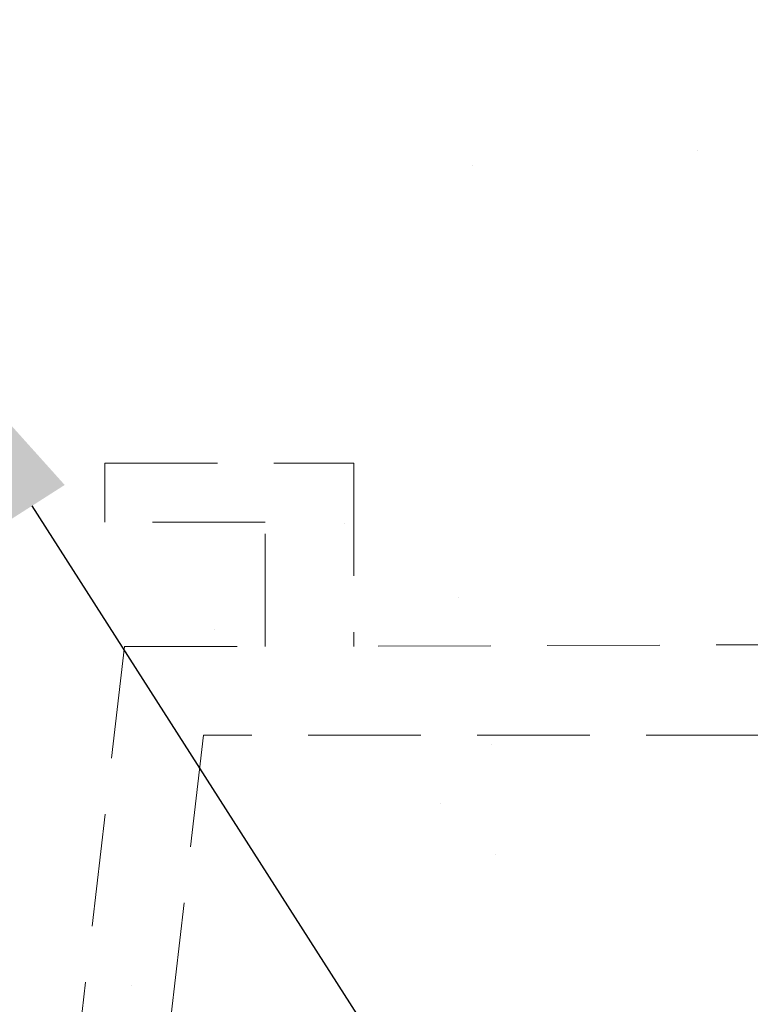
# Model space of a CAD drawing. Units: millimetres. Extents: x 0 to 1189, y 0 to 841.
# Drawn here: x 202 to 214, y 85 to 102 of the extents above; entities that cross this region are included whole.
import ezdxf
from ezdxf import colors
from ezdxf.entities.mleader import LeaderData, LeaderLine
from ezdxf.math import Vec2, Vec3

# ---------------------------------------------------------------- set-up
doc = ezdxf.new("R2010")
doc.units = ezdxf.units.MM
doc.linetypes.add('HIDDEN', pattern=[9.525, 6.35, -3.175])
for name, color, linetype, lineweight in [('PERFIL_ALVENARIA', 190, 'Continuous', 30), ('PERFIL_COMPONENTES', 240, 'Continuous', 15), ('PERFIL_TEXTO', 30, 'Continuous', 18)]:
    doc.layers.add(name, color=color, linetype=linetype, lineweight=lineweight)
doc.styles.get("Standard").update_dxf_attribs({"font": 'arial.ttf'})

msp = doc.modelspace()

# ---------------------------------------------------------------- hatches: boundary and pattern name
at = {"layer": 'PERFIL_ALVENARIA'}
h = msp.add_hatch(dxfattribs=at)
h.set_pattern_fill('AR-SAND', color=256, scale=0.2, style=0)
h.set_pattern_definition([(37.5, (77.4594, 48.327), (-0.32, 9.78826), [0, -7.7216, 0, -8.636, 0, -8.255]), (7.5, (77.46, 48.327), (8.9905, 14.3365), [0, -4.1656, 0, -6.9596, 0, -2.667]), (327.5, (71.211, 48.327), (15.81985, 0.02874), [0, -2.54, 0, -9.144, 0, -11.938]), (317.5, (71.211, 48.327), (15.2711, 4.4586), [0, -1.27, 0, -5.9944, 0, -6.858])])
h.paths.add_polyline_path([(227.459, 91.518), (227.162, 91.021), (226.169, 91.021, -0.428454), (225.862, 91.328), (225.862, 91.921), (223.872, 91.921, -0.425232), (223.362, 92.43), (223.362, 92.914, -0.420932), (223.662, 93.221), (225.862, 93.221), (225.862, 101.721), (202.462, 101.721), (202.462, 93.221), (204.662, 93.221), (204.661, 93.221, -0.414187), (204.962, 92.921), (204.961, 92.421, -0.420145), (204.451, 91.921), (202.462, 91.921), (202.461, 91.321, -0.421875), (202.154, 91.021), (201.162, 91.021), (200.862, 91.521), (200.862, 91.021), (198.862, 91.021), (198.724, 90.909), (198.827, 85.021, -0.414214), (196.862, 82.986), (77.459, 80.902), (77.459, 48.327), (92.459, 48.327), (92.459, 66.162), (212.459, 66.162), (212.459, 48.327), (227.459, 48.327)])

# ---------------------------------------------------------------- linework, layer by layer
at = {"layer": 'PERFIL_COMPONENTES', "linetype": 'HIDDEN', "ltscale": 0.3}
for p, q in [((202.99, 94.221), (207.197, 94.221)), ((202.99, 93.221), (202.99, 94.221)), ((207.197, 94.221), (207.197, 91.121)), ((205.697, 93.221), (202.99, 93.221)), ((205.697, 91.121), (205.697, 93.221)), ((203.322, 91.121), (200.601, 67.662)), ((203.322, 91.121), (205.697, 91.121)), ((220.945, 91.175), (207.197, 91.121)), ((204.658, 89.621), (201.937, 66.162)), ((225.479, 89.621), (204.658, 89.621))]:
    msp.add_line(p, q, dxfattribs=at)

# ---------------------------------------------------------------- leaders
at = {"layer": 'PERFIL_TEXTO'}
ml = msp.add_multileader_mtext('Standard', dxfattribs=at)
ml.set_content('SELAR COM SIKA-FLEX O INTERVALO ENTRE CONTRAMARCO/ALVENARIA E A PEDRA', color=256)
ml.set_leader_properties()
ml.build(insert=Vec2(0, 0))
ml.multileader.update_dxf_attribs({"text_left_attachment_type": 2, "text_right_attachment_type": 2, "text_top_attachment_type": 0, "text_bottom_attachment_type": 0})
ctx = ml.context
ctx.base_point, ctx.char_height, ctx.plane_origin = Vec3(239.588, 66.106), 3, Vec3(199.602, 96.868)
ctx.left_attachment, ctx.right_attachment = 2, 2
notes = []
notes.append((ctx, [(0, (1, 1, 0), (219.263, 66.106), (1, 0), 20.325, [(0, [(199.602, 96.868)], 256, [])])]))
ctx.mtext.insert, ctx.mtext.width, ctx.mtext.defined_height, ctx.mtext.flow_direction = Vec3(241.588, 72.66), 77.93517, 8, 5
for ctx, leaders in notes:
    for number, flags, end, landing, length, lines in leaders:
        leader = LeaderData()
        leader.index, (leader.has_last_leader_line, leader.has_dogleg_vector, leader.attachment_direction) = number, flags
        leader.last_leader_point, leader.dogleg_vector, leader.dogleg_length = Vec3(end), Vec3(landing), length
        for number, points, colour, breaks in lines:
            line = LeaderLine()
            line.index, line.vertices, line.color, line.breaks = number, Vec3.list(points), colors.encode_raw_color(colour), breaks
            leader.lines.append(line)
        ctx.leaders.append(leader)

doc.saveas('drawing.dxf')
